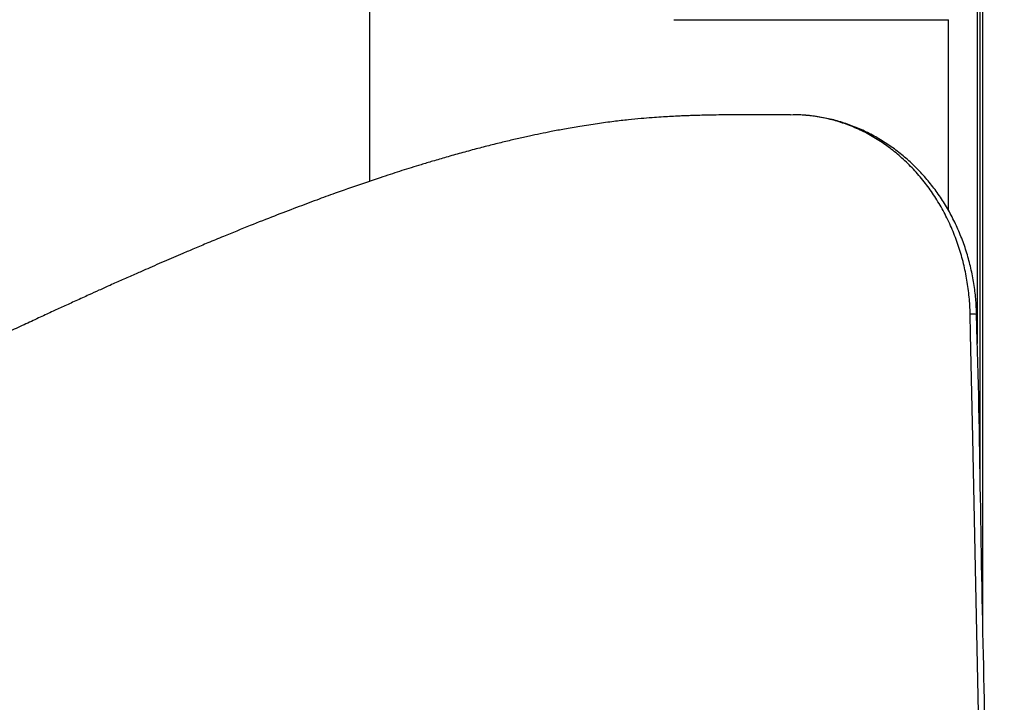
# Model space of a CAD drawing. Units: inches. Extents: x 33 to 1919, y 28 to 1228.
# Drawn here: x 444 to 454, y 222 to 230 of the extents above; entities that cross this region are included whole.
import ezdxf

# ---------------------------------------------------------------- set-up
doc = ezdxf.new("R2010")
doc.units = ezdxf.units.IN
doc.header["$LTSCALE"] = 115
doc.header["$MEASUREMENT"] = 0

msp = doc.modelspace()

# ---------------------------------------------------------------- linework, layer by layer
at = {"color": 7, "linetype": 'Continuous', "lineweight": 25}
for p, q in [((447.4152216, 243.3911953), (447.4152216, 227.8977188)), ((453.794749, 223.3453695), (453.794749, 231.6490145)), ((450.5782946, 229.5786918), (453.4347463, 229.5786918)), ((451.8212908, 228.588377), (451.7943889, 228.5871521))]:
    msp.add_line(p, q, dxfattribs=at)
at = {"color": 8, "linetype": 'Continuous', "lineweight": 25}
for p, q in [((453.7352757, 231.8911924), (453.7352757, 226.2112898)), ((453.7652752, 224.7591283), (453.7652752, 231.8911924)), ((453.4347463, 227.5958189), (453.4347463, 229.5786918))]:
    msp.add_line(p, q, dxfattribs=at)
at = {"color": 8, "linetype": 'Continuous', "lineweight": 25, "flags": 128}
msp.add_lwpolyline([(453.9507724, 212.6662775), (453.911743, 214.5351342), (453.716681, 223.874126), (453.688343, 225.230655), (453.6658622, 226.307251), (453.6615631, 226.5161911)], dxfattribs=at)
at = {"color": 8, "linetype": 'Continuous', "lineweight": 25}
msp.add_arc((453.6862086, 226.1649256), 0.352129, 83.08991846, 94.01340545, dxfattribs=at)
at = {"color": 7, "linetype": 'Continuous', "lineweight": 25}
for points, knots in [([(451.7943326, 228.5889778), (451.742869, 228.5889143), (451.6336847, 228.5887795), (451.471656, 228.5894393), (451.3147655, 228.5897235), (451.1753784, 228.5893597), (451.0535552, 228.5882465), (450.9470287, 228.5865154), (450.85725, 228.5844048), (450.7852832, 228.5822286), (450.7256217, 228.5801099), (450.6714097, 228.577937), (450.6083655, 228.5750925), (450.5338257, 228.5712651), (450.4463432, 228.5660664), (450.3474223, 228.559296), (450.2336052, 228.5501417), (450.1009557, 228.5372122), (449.9495362, 228.5197401), (449.7807799, 228.4969793), (449.6097773, 228.4704536), (449.449683, 228.4426661), (449.3124275, 228.416754), (449.1913703, 228.3923952), (449.073481, 228.3674172), (448.9486194, 228.3395734), (448.8133312, 228.3078507), (448.6707074, 228.2727049), (448.5205272, 228.2339197), (448.3673298, 228.1924956), (448.2168889, 228.1500822), (448.0784085, 228.1095842), (447.9570031, 228.0729642), (447.8506746, 228.0401157), (447.7519781, 228.0089798), (447.653765, 227.9773945), (447.5068065, 227.9292455), (447.3076844, 227.8619374), (447.0782401, 227.7811687), (446.859652, 227.7016725), (446.6491927, 227.6230028), (446.4189221, 227.5345468), (446.1656602, 227.4345511), (445.9347124, 227.3408364), (445.7412026, 227.2606941), (445.6007451, 227.2017434), (445.4811604, 227.1510185), (445.3761346, 227.1060846), (445.277504, 227.0635811), (445.1807562, 227.0215797), (445.0787674, 226.9770169), (444.9671053, 226.9278834), (444.8445344, 226.8735391), (444.7208502, 226.8182795), (444.6055439, 226.7664162), (444.4866257, 226.7126105), (444.3633028, 226.656478), (444.2334796, 226.5970154), (444.1049143, 226.5378186), (443.968535, 226.4746911), (443.8192605, 226.4052339), (443.6573461, 226.3295172), (443.4560054, 226.2348995), (443.2348148, 226.1304001), (442.9842841, 226.0115129), (442.7375156, 225.8940452), (442.4954164, 225.7785944), (442.2534136, 225.6631327), (442.0056132, 225.5449177), (441.7472731, 225.4218108), (441.5081754, 225.3081196), (441.3036046, 225.2110885), (441.1314725, 225.1296531), (440.978375, 225.0574075), (440.8339182, 224.9894136), (440.6819013, 224.9180591), (440.5336123, 224.8486833), (440.3903663, 224.7818997), (440.26395, 224.7231327), (440.1470425, 224.6689625), (440.0472203, 224.6228395), (439.9594682, 224.5823707), (439.8728478, 224.5424278), (439.7796663, 224.4993479), (439.6776807, 224.4520041), (439.5757674, 224.4046066), (439.4807304, 224.3603111), (439.3965126, 224.3211796), (439.3246819, 224.2875443), (439.2576693, 224.2556228), (439.1935164, 224.2246732), (439.1127277, 224.1853393), (439.0089085, 224.1342841), (438.8748378, 224.0673623), (438.7170964, 223.9873378), (438.5371716, 223.8942555), (438.3443455, 223.7922591), (438.1558346, 223.6903517), (437.9795472, 223.593097), (437.8156978, 223.5010166), (437.6563163, 223.4099199), (437.4990079, 223.3184927), (437.3339663, 223.2209485), (437.1590246, 223.115775), (436.9551303, 222.990903), (436.7202305, 222.8438856), (436.4524299, 222.6720877), (436.1612792, 222.480373), (435.846806, 222.267518), (435.5515368, 222.0619072), (435.2797791, 221.8680854), (435.0416592, 221.6949302), (434.8090902, 221.5225816), (434.5918152, 221.3587769), (434.393885, 221.2072392), (434.2085023, 221.06342), (434.0376476, 220.9291664), (433.8831316, 220.8064046), (433.7615619, 220.708872), (433.6692137, 220.6342892), (433.6024614, 220.580116), (433.5494379, 220.5369169), (433.509583, 220.5043517), (433.474147, 220.4753392), (433.4307357, 220.4397207), (433.3693849, 220.3892055), (433.2882841, 220.3221489), (433.1896186, 220.2401064), (433.0733933, 220.1428365), (432.9337003, 220.0250311), (432.7691909, 219.8850655), (432.5786161, 219.7212086), (432.3666105, 219.536869), (432.1333432, 219.3314596), (431.8788607, 219.1046625), (431.7025311, 218.9447051), (431.6107731, 218.8614669)], [0, 0, 0, 0, 0.0079967156, 0.0169656581, 0.0249749124, 0.0320456507, 0.0381817445, 0.0433764094, 0.0479865675, 0.051420002, 0.0538109977, 0.0561763638, 0.0587082319, 0.062184972, 0.0659464396, 0.0700500932, 0.0748835005, 0.0805518665, 0.0870851425, 0.0943731296, 0.1023352445, 0.1093451906, 0.1154170421, 0.1205403772, 0.1255886361, 0.1313759088, 0.1375000137, 0.1440463568, 0.1509635378, 0.1582578366, 0.1653628188, 0.1720064838, 0.1777076132, 0.1824844985, 0.1870617591, 0.1917209834, 0.1964624125, 0.2080278333, 0.2202456532, 0.2294992673, 0.239640704, 0.2507183143, 0.2629465113, 0.2764578767, 0.2843316195, 0.2911701802, 0.2969657208, 0.3017911524, 0.3064756534, 0.3113137292, 0.3158566388, 0.3212528757, 0.3274762633, 0.3335987011, 0.3391583198, 0.3441540952, 0.3507768485, 0.3569055178, 0.3627849365, 0.3691791399, 0.3763382206, 0.3839985793, 0.3920486802, 0.4046510007, 0.4149023351, 0.4267676476, 0.4383195377, 0.4478051602, 0.4590774566, 0.4710456026, 0.4815032742, 0.4897329992, 0.4969879368, 0.5031726845, 0.508792823, 0.5148540327, 0.521792641, 0.5268190594, 0.5321411799, 0.5369306279, 0.5409141144, 0.5440985523, 0.5480346087, 0.5527248449, 0.5574404871, 0.5627849341, 0.567252654, 0.5708952964, 0.5742944325, 0.5776315015, 0.5809107176, 0.5841342205, 0.5904434902, 0.5976237571, 0.6056715497, 0.6158649253, 0.6266723644, 0.6368671248, 0.6463970458, 0.6552666216, 0.6634794175, 0.6723193689, 0.680894449, 0.6904150346, 0.7009092991, 0.7142670109, 0.7289315561, 0.7449081375, 0.7622051452, 0.7808352759, 0.7937638475, 0.8072694194, 0.820395314, 0.8324714918, 0.84349109, 0.8534488092, 0.8634691352, 0.8721065835, 0.879356458, 0.8838814675, 0.8876230299, 0.8905803154, 0.892802154, 0.8943309803, 0.8965469528, 0.900113522, 0.9046710474, 0.9102203738, 0.9167626849, 0.9242988843, 0.9338397272, 0.9446103466, 0.9566118421, 0.9698443698, 0.9843076831, 1, 1, 1, 1]), ([(453.7282734, 226.5146282), (453.7271668, 226.5496715), (453.7244243, 226.6365237), (453.7098857, 226.77724), (453.6834718, 226.9357288), (453.6452865, 227.0943161), (453.5962224, 227.2494825), (453.5362996, 227.4004265), (453.4660196, 227.5460051), (453.3860525, 227.6837615), (453.2972761, 227.813109), (453.2001901, 227.9340881), (453.0942308, 228.0473684), (452.9800219, 228.152076), (452.8583102, 228.2473128), (452.7299941, 228.3322153), (452.5960848, 228.4059849), (452.4576649, 228.4679856), (452.3158616, 228.5176181), (452.1717656, 228.5549017), (452.0265503, 228.5781366), (451.9213984, 228.5887167), (451.8652106, 228.5878486), (451.8574948, 228.5877294)], [0, 0, 0, 0, 0.0328290223, 0.0813641151, 0.1324454157, 0.1835923278, 0.2348106931, 0.2860970234, 0.3376004428, 0.3888587343, 0.4386631626, 0.4888264385, 0.5393084297, 0.5900574318, 0.640985068, 0.6919613048, 0.7428435077, 0.7935095763, 0.8438458371, 0.8937741352, 0.9432443624, 0.9922062404, 1, 1, 1, 1]), ([(454.0164126, 212.7350457), (454.0126423, 212.9152135), (453.9566973, 215.5886695), (453.8806696, 219.5089737), (453.7759979, 223.8716823), (453.7522957, 225.791962), (453.7286799, 226.4647099), (453.7269311, 226.5145296)], [0, 0, 0, 0, 0.039225095, 0.5820496443, 0.8534618349, 0.9891482424, 1, 1, 1, 1])]:
    msp.add_open_spline(points, degree=3, knots=knots, dxfattribs=at)
at = {"color": 8, "linetype": 'Continuous', "lineweight": 25}
msp.add_open_spline([(453.6615631, 226.5161911), (453.6611271, 226.5317626), (453.6590477, 226.6060211), (453.648551, 226.7390791), (453.6224467, 226.9134198), (453.5836874, 227.0848094), (453.5324045, 227.253325), (453.4683175, 227.4177907), (453.3923785, 227.5753733), (453.3059911, 227.7235245), (453.2093154, 227.8629295), (453.1017321, 227.9936323), (452.9849213, 228.1133175), (452.8609452, 228.2201165), (452.7297518, 228.3147329), (452.590768, 228.3969706), (452.4462239, 228.4652963), (452.2986222, 228.5186105), (452.1476941, 228.5581378), (451.9929908, 228.5811822), (451.8832, 228.5914452), (451.8260246, 228.5886116), (451.8212908, 228.588377)], degree=3, knots=[0, 0, 0, 0, 0.014229193, 0.0678569226, 0.1218550668, 0.1756493631, 0.229444249, 0.2848005581, 0.3401566867, 0.3939429943, 0.4477291205, 0.5030767104, 0.5584259617, 0.6122163918, 0.6660064942, 0.7213583344, 0.7767116372, 0.8305038749, 0.8842940654, 0.9396499967, 0.995003413, 1, 1, 1, 1], dxfattribs=at)

doc.saveas('drawing.dxf')
